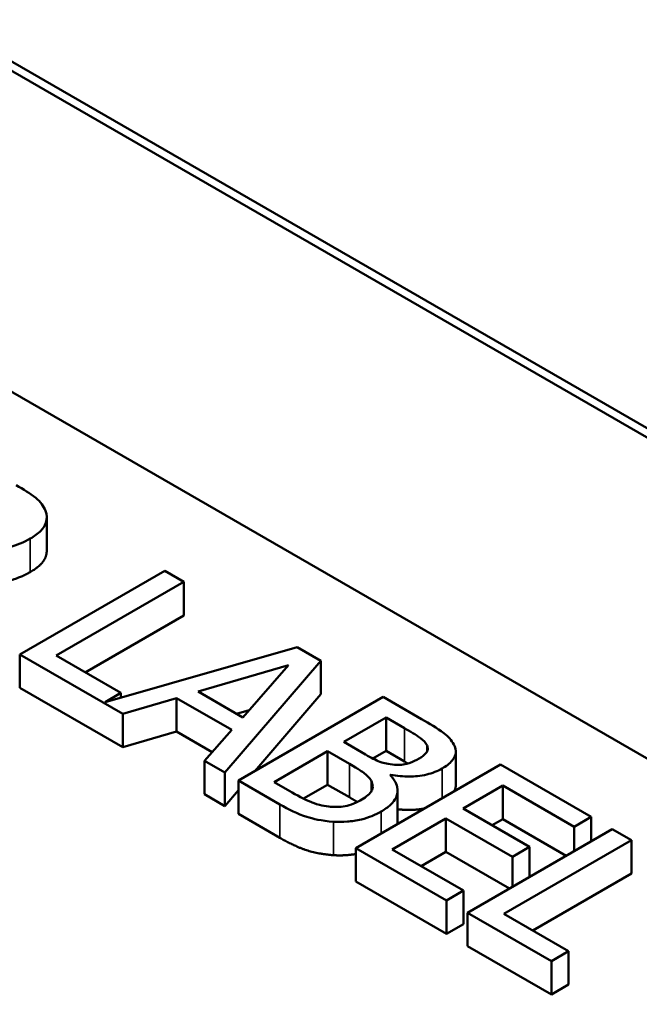
# Model space of a CAD drawing. Units: inches. Extents: x 0.05 to 2.15, y 0.02 to 1.68.
# Drawn here: x 1.83 to 1.87, y 1.39 to 1.45 of the extents above; entities that cross this region are included whole.
import ezdxf

# ---------------------------------------------------------------- set-up
doc = ezdxf.new("R2010")
doc.units = ezdxf.units.IN
doc.header["$LTSCALE"] = 0.1
doc.header["$MEASUREMENT"] = 0
doc.layers.add('Visible (ANSI)', color=7, linetype='Continuous', lineweight=50)
doc.layers.add('Visible Narrow (ANSI)', color=7, linetype='Continuous', lineweight=35)

msp = doc.modelspace()

# ---------------------------------------------------------------- linework, layer by layer
at = {"layer": 'Visible (ANSI)'}
for p, q in [((1.984919, 1.359961), (1.719754, 1.513055)), ((1.984919, 1.359961), (1.719754, 1.513055)), ((1.720249, 1.51334), (1.985414, 1.360247)), ((1.75267, 1.474455), (1.923082, 1.376067)), ((1.83476, 1.418588), (1.83476, 1.42063)), ((1.841964, 1.417361), (1.833125, 1.412258)), ((1.843138, 1.416683), (1.841964, 1.417361)), ((1.835345, 1.412184), (1.843138, 1.416683)), ((1.843138, 1.414642), (1.843138, 1.416683)), ((1.843138, 1.414642), (1.837113, 1.411163)), ((1.850036, 1.412701), (1.838331, 1.409351)), ((1.851483, 1.411866), (1.850036, 1.412701)), ((1.833125, 1.410217), (1.833125, 1.412258)), ((1.833125, 1.412258), (1.839406, 1.408632)), ((1.839292, 1.409905), (1.835345, 1.412184)), ((1.845624, 1.405042), (1.851483, 1.411866)), ((1.851483, 1.409824), (1.851483, 1.411866)), ((1.844005, 1.409988), (1.849527, 1.411605)), ((1.849527, 1.411605), (1.846734, 1.408412)), ((1.839406, 1.40659), (1.833125, 1.410217)), ((1.846734, 1.408412), (1.844005, 1.409988)), ((1.838331, 1.409351), (1.839292, 1.409905)), ((1.839292, 1.409626), (1.839292, 1.409905)), ((1.839406, 1.408632), (1.84268, 1.409595)), ((1.84268, 1.407554), (1.84268, 1.409595)), ((1.84268, 1.409595), (1.846053, 1.407647)), ((1.855301, 1.409661), (1.846462, 1.404558)), ((1.851483, 1.409824), (1.847452, 1.40513)), ((1.857643, 1.408309), (1.855301, 1.409661)), ((1.847126, 1.408861), (1.846351, 1.408634)), ((1.839406, 1.40659), (1.839406, 1.408632)), ((1.852887, 1.406911), (1.855472, 1.408404)), ((1.855472, 1.408404), (1.856597, 1.407755)), ((1.855472, 1.406363), (1.855472, 1.408404)), ((1.84268, 1.407554), (1.839406, 1.40659)), ((1.84486, 1.406295), (1.84268, 1.407554)), ((1.846053, 1.407647), (1.844385, 1.405757)), ((1.854219, 1.406142), (1.852887, 1.406911)), ((1.855472, 1.406363), (1.854666, 1.405897)), ((1.856597, 1.405714), (1.855472, 1.406363)), ((1.857972, 1.406333), (1.857972, 1.406696)), ((1.844385, 1.403716), (1.844385, 1.405757)), ((1.844385, 1.405757), (1.845624, 1.405042)), ((1.848639, 1.404459), (1.851905, 1.406345)), ((1.851905, 1.406345), (1.853238, 1.405576)), ((1.851905, 1.404303), (1.851905, 1.406345)), ((1.85973, 1.404281), (1.85973, 1.406322)), ((1.862463, 1.405526), (1.853624, 1.400423)), ((1.867993, 1.402333), (1.862463, 1.405526)), ((1.845624, 1.403001), (1.845624, 1.405042)), ((1.846462, 1.404558), (1.848997, 1.403094)), ((1.846462, 1.402517), (1.846462, 1.404558)), ((1.855716, 1.404889), (1.855759, 1.404914)), ((1.855759, 1.404845), (1.855759, 1.404914)), ((1.846462, 1.403977), (1.845624, 1.403001)), ((1.849592, 1.403909), (1.848639, 1.404459)), ((1.851905, 1.404303), (1.850433, 1.403453)), ((1.853238, 1.403534), (1.851905, 1.404303)), ((1.856179, 1.401912), (1.856179, 1.403953)), ((1.860171, 1.402846), (1.862592, 1.404244)), ((1.862592, 1.402203), (1.862592, 1.404244)), ((1.862592, 1.404244), (1.866947, 1.40173)), ((1.845624, 1.403001), (1.844385, 1.403716)), ((1.864233, 1.400501), (1.860171, 1.402846)), ((1.848997, 1.401053), (1.846462, 1.402517)), ((1.855845, 1.400348), (1.859125, 1.402242)), ((1.859125, 1.402242), (1.863187, 1.399898)), ((1.859125, 1.400201), (1.859125, 1.402242)), ((1.862592, 1.402203), (1.861939, 1.401826)), ((1.866469, 1.399965), (1.862592, 1.402203)), ((1.866947, 1.40173), (1.867993, 1.402333)), ((1.867993, 1.400845), (1.867993, 1.402333)), ((1.869282, 1.401589), (1.860443, 1.396486)), ((1.866947, 1.400241), (1.866947, 1.40173)), ((1.870457, 1.400911), (1.869282, 1.401589)), ((1.853624, 1.398382), (1.853624, 1.400423)), ((1.853624, 1.400423), (1.859154, 1.39723)), ((1.8602, 1.397834), (1.855845, 1.400348)), ((1.862664, 1.396411), (1.870457, 1.400911)), ((1.863187, 1.399898), (1.864233, 1.400501)), ((1.864233, 1.398674), (1.864233, 1.400501)), ((1.870457, 1.39887), (1.870457, 1.400911)), ((1.859125, 1.400201), (1.857613, 1.399328)), ((1.863002, 1.397963), (1.859125, 1.400201)), ((1.863187, 1.39807), (1.863187, 1.399898)), ((1.870457, 1.39887), (1.864432, 1.395391)), ((1.859154, 1.395189), (1.853624, 1.398382)), ((1.859154, 1.39723), (1.8602, 1.397834)), ((1.8602, 1.395793), (1.8602, 1.397834)), ((1.859154, 1.395189), (1.859154, 1.39723)), ((1.860443, 1.396486), (1.865565, 1.393529)), ((1.860443, 1.394445), (1.860443, 1.396486)), ((1.866611, 1.394133), (1.862664, 1.396411)), ((1.8602, 1.395793), (1.859154, 1.395189)), ((1.865565, 1.391488), (1.860443, 1.394445)), ((1.865565, 1.393529), (1.866611, 1.394133)), ((1.866611, 1.392092), (1.866611, 1.394133)), ((1.865565, 1.391488), (1.865565, 1.393529)), ((1.866611, 1.392092), (1.865565, 1.391488))]:
    msp.add_line(p, q, dxfattribs=at)
for points, degree, knots in [([(1.834686, 1.421025), (1.834633, 1.421169), (1.834557, 1.421309), (1.834357, 1.421573), (1.834236, 1.421696), (1.83374, 1.422092), (1.833327, 1.422348), (1.832903, 1.422593)], 3, [-0.1677598, -0.1677598, -0.1677598, -0.1677598, -0.1290227, -0.1290227, -0.0915306, -0.0915306, 0, 0, 0, 0]), ([(1.833755, 1.41933), (1.834002, 1.419473), (1.834227, 1.419632), (1.834521, 1.419933), (1.83464, 1.420091), (1.834786, 1.420544), (1.834776, 1.420785), (1.834686, 1.421025)], 3, [-0.2014197, -0.2014197, -0.2014197, -0.2014197, -0.1216699, -0.1216699, -0.0648422, -0.0648422, 0, 0, 0, 0]), ([(1.829328, 1.418892), (1.829628, 1.418813), (1.829938, 1.41875), (1.830566, 1.418671), (1.830875, 1.418653), (1.831804, 1.418665), (1.832241, 1.418757), (1.832948, 1.418929), (1.833378, 1.419112), (1.833755, 1.41933)], 3, [-0.1541803, -0.1541803, -0.1541803, -0.1541803, -0.1350939, -0.1350939, -0.1169397, -0.1169397, -0.0811847, -0.0811847, 0, 0, 0, 0]), ([(1.83476, 1.418588), (1.83476, 1.41835), (1.83445, 1.41769), (1.833755, 1.417289)], 2, [0.45098, 0.45098, 0.45098, 1, 2, 2, 2]), ([(1.859605, 1.406762), (1.859478, 1.407015), (1.859279, 1.407247), (1.858591, 1.407761), (1.858116, 1.408036), (1.857643, 1.408309)], 3, [-0.1714445, -0.1714445, -0.1714445, -0.1714445, -0.101982, -0.101982, 0, 0, 0, 0]), ([(1.856597, 1.407755), (1.856936, 1.407559), (1.857278, 1.407364), (1.857753, 1.40701), (1.85789, 1.406861), (1.857972, 1.406696)], 3, [-0.1181889, -0.1181889, -0.1181889, -0.1181889, -0.0452274, -0.0452274, 0, 0, 0, 0]), ([(1.857972, 1.406696), (1.858007, 1.406622), (1.858022, 1.406547), (1.858004, 1.406381), (1.857964, 1.406309), (1.857828, 1.406121), (1.857676, 1.406004), (1.8575, 1.405902)], 3, [-0.06713504, -0.06713504, -0.06713504, -0.06713504, -0.05372874, -0.05372874, -0.0380452, -0.0380452, 0, 0, 0, 0]), ([(1.858889, 1.40529), (1.859137, 1.405433), (1.859353, 1.405595), (1.85967, 1.405975), (1.85971, 1.406134), (1.859749, 1.406404), (1.859701, 1.406586), (1.859605, 1.406762)], 3, [-0.09263001, -0.09263001, -0.09263001, -0.09263001, -0.07150701, -0.07150701, -0.04871217, -0.04871217, 0, 0, 0, 0]), ([(1.855866, 1.40553), (1.855479, 1.405579), (1.85524, 1.40565), (1.854856, 1.405792), (1.85455, 1.405951), (1.854219, 1.406142)], 3, [-0.1175554, -0.1175554, -0.1175554, -0.1175554, -0.0713546, -0.0713546, 0, 0, 0, 0]), ([(1.8575, 1.405902), (1.857317, 1.405797), (1.857108, 1.405695), (1.856685, 1.405556), (1.856532, 1.405531), (1.856231, 1.405501), (1.856048, 1.405506), (1.855866, 1.40553)], 3, [-0.0672613, -0.0672613, -0.0672613, -0.0672613, -0.04649044, -0.04649044, -0.02829868, -0.02829868, 0, 0, 0, 0]), ([(1.853238, 1.405576), (1.85381, 1.405245), (1.854032, 1.405085), (1.854319, 1.40487), (1.854462, 1.404717), (1.854556, 1.40455)], 3, [-0.07155285, -0.07155285, -0.07155285, -0.07155285, -0.04637894, -0.04637894, 0, 0, 0, 0]), ([(1.855759, 1.404914), (1.856134, 1.404838), (1.856521, 1.404797), (1.857195, 1.404805), (1.857563, 1.404832), (1.858308, 1.405009), (1.858618, 1.405134), (1.858889, 1.40529)], 3, [-0.214654, -0.214654, -0.214654, -0.214654, -0.1227313, -0.1227313, -0.058466, -0.058466, 0, 0, 0, 0]), ([(1.854556, 1.40455), (1.854618, 1.404431), (1.854661, 1.404305), (1.854662, 1.404033), (1.854602, 1.403934), (1.85442, 1.403683), (1.854177, 1.403504), (1.853897, 1.403342)], 3, [-0.09705092, -0.09705092, -0.09705092, -0.09705092, -0.08023623, -0.08023623, -0.06035565, -0.06035565, 0, 0, 0, 0]), ([(1.855172, 1.402664), (1.855388, 1.402789), (1.855584, 1.402927), (1.855891, 1.403217), (1.856005, 1.403365), (1.856168, 1.403711), (1.856209, 1.403929), (1.856097, 1.404424), (1.855938, 1.404665), (1.855716, 1.404889)], 3, [-0.2420841, -0.2420841, -0.2420841, -0.2420841, -0.18458, -0.18458, -0.1316331, -0.1316331, -0.0681717, -0.0681717, 0, 0, 0, 0]), ([(1.85973, 1.404281), (1.85973, 1.404102), (1.859626, 1.403906), (1.859608, 1.403877)], 2, [0.5423729, 0.5423729, 0.5423729, 1, 1.0802708, 1.0802708, 1.0802708]), ([(1.85197, 1.402966), (1.851777, 1.402988), (1.851591, 1.403023), (1.851156, 1.403135), (1.850969, 1.403211), (1.850477, 1.403416), (1.85001, 1.403667), (1.849592, 1.403909)], 3, [-0.1236077, -0.1236077, -0.1236077, -0.1236077, -0.1097926, -0.1097926, -0.0901693, -0.0901693, 0, 0, 0, 0]), ([(1.853897, 1.403342), (1.853737, 1.403251), (1.85356, 1.403163), (1.853178, 1.403029), (1.85301, 1.402993), (1.852559, 1.402934), (1.852261, 1.402938), (1.85197, 1.402966)], 3, [-0.09609737, -0.09609737, -0.09609737, -0.09609737, -0.07032406, -0.07032406, -0.04489809, -0.04489809, 0, 0, 0, 0]), ([(1.848997, 1.403094), (1.849512, 1.402797), (1.850077, 1.402517), (1.851002, 1.402223), (1.851527, 1.402094), (1.852256, 1.40204)], 3, [-0.2818063, -0.2818063, -0.2818063, -0.2818063, -0.1121049, -0.1121049, 0, 0, 0, 0]), ([(1.857843, 1.402859), (1.857649, 1.402818), (1.856821, 1.402722), (1.856179, 1.402804)], 2, [0.748912, 0.748912, 0.748912, 1, 1.754383, 1.754383, 1.754383]), ([(1.852256, 1.40204), (1.852541, 1.402021), (1.852826, 1.402023), (1.853364, 1.402068), (1.853668, 1.40211), (1.854423, 1.402293), (1.854822, 1.402463), (1.855172, 1.402664)], 3, [-0.1800228, -0.1800228, -0.1800228, -0.1800228, -0.1248077, -0.1248077, -0.0752891, -0.0752891, 0, 0, 0, 0])]:
    msp.add_open_spline(points, degree=degree, knots=knots, dxfattribs=at)
for points in [[(1.833755, 1.417289), (1.832788, 1.41673), (1.830489, 1.416544), (1.829328, 1.41685)], [(1.8568, 1.405595), (1.856703, 1.405652), (1.856597, 1.405714)], [(1.853719, 1.403246), (1.853511, 1.403377), (1.853238, 1.403534)], [(1.856179, 1.401912), (1.856179, 1.401905), (1.856179, 1.401898)], [(1.852256, 1.399999), (1.851368, 1.400065), (1.8499, 1.400532), (1.848997, 1.401053)], [(1.853624, 1.400071), (1.852936, 1.399953), (1.852256, 1.399999)]]:
    msp.add_open_spline(points, degree=2, dxfattribs=at)
at = {"layer": 'Visible Narrow (ANSI)'}
for p, q in [((1.833755, 1.417289), (1.833755, 1.41933)), ((1.856597, 1.405714), (1.856597, 1.407755)), ((1.853238, 1.403534), (1.853238, 1.405576)), ((1.858889, 1.403462), (1.858889, 1.40529)), ((1.854556, 1.40387), (1.854556, 1.40455)), ((1.848997, 1.401053), (1.848997, 1.403094)), ((1.855172, 1.401316), (1.855172, 1.402664)), ((1.852256, 1.399999), (1.852256, 1.40204))]:
    msp.add_line(p, q, dxfattribs=at)

doc.saveas('drawing.dxf')
